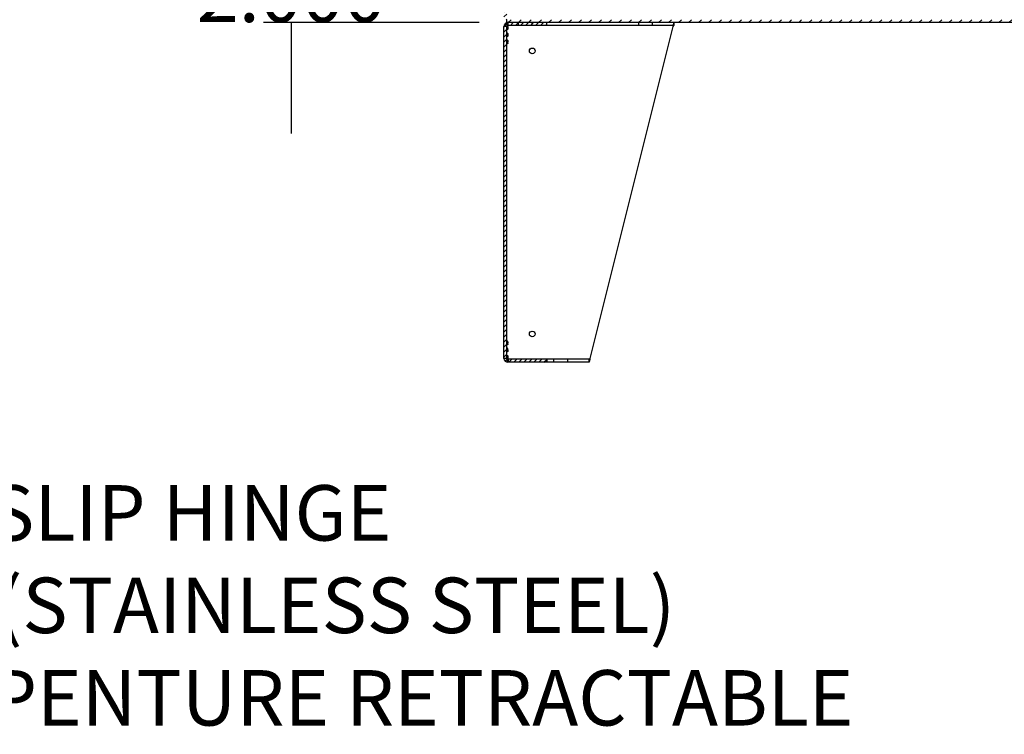
# Model space of a CAD drawing. Units: inches. Extents: x 1 to 297, y -18 to 225.
# Drawn here: x 110 to 145, y 112 to 137 of the extents above; entities that cross this region are included whole.
import ezdxf
from ezdxf import colors
from ezdxf.entities.mleader import LeaderData, LeaderLine
from ezdxf.lldxf.tags import DXFTag
from ezdxf.math import Vec2, Vec3

# ---------------------------------------------------------------- set-up
doc = ezdxf.new("R2010")
doc.units = ezdxf.units.IN
doc.header["$LTSCALE"] = 28
doc.header["$MEASUREMENT"] = 0
doc.layers.add('__SERVEUR-DELL_T', color=7, linetype='Continuous')
doc.layers.add('Default', color=7, linetype='Continuous')
doc.styles.add('SEACAD_Arial', font='arial.ttf')
tags = doc.linetypes.add('HIDDEN2', pattern=[0.1875, 0.125, -0.0625]).pattern_tags.tags
tags[6:7] = [DXFTag(74, 4), DXFTag(75, 0), DXFTag(340, '0'), DXFTag(46, 0.0), DXFTag(50, 0.0), DXFTag(44, 0.0), DXFTag(45, 0.0)]
tags[4:5] = [DXFTag(74, 4), DXFTag(75, 0), DXFTag(340, '0'), DXFTag(46, 0.0), DXFTag(50, 0.0), DXFTag(44, 0.0), DXFTag(45, 0.0)]
doc.dimstyles.new('ANSI_BEL_H', dxfattribs={"dimtxt": 1.96, "dimasz": 1.96, "dimexe": 0.98, "dimexo": 0.98, "dimgap": 0.98, "dimtad": 0, "dimtih": 1, "dimtoh": 1, "dimdec": 3, "dimzin": 0, "dimdsep": 46, "dimtxsty": 'SEACAD_Arial', "dimblk1": '_SE_FILLED', "dimblk2": '_SE_FILLED', "dimsah": 1, "dimcen": 0.98, "dimadec": 0, "dimazin": 0, "dimtfac": 1, "dimtdec": 3, "dimtofl": 0, "dimtmove": 0, "dimatfit": 3, "dimfxl": 1, "dimtolj": 1, "dimtzin": 0, "dimarcsym": 0})

# ---------------------------------------------------------------- blocks, each defined once
blk = doc.blocks.new('SE9')
at = {"layer": '__SERVEUR-DELL_T', "linetype": 'Continuous'}
h = blk.add_hatch(dxfattribs=at)
h.set_pattern_fill('LINE', scale=0.999998, angle=45, style=0)
h.paths.add_polyline_path([(137.773, 219.721), (137.773, 147.931), (137.878, 147.931), (137.878, 219.721)])
h = blk.add_hatch(dxfattribs=at)
h.set_pattern_fill('LINE', scale=0.999998, angle=45, style=0)
edge = h.paths.add_edge_path()
edge.add_line((139.273, 135.826), (139.273, 135.931))
edge.add_line((139.273, 135.931), (137.91, 135.931))
edge.add_arc((137.91, 135.963), 0.032, 180, 270, ccw=False)
edge.add_line((137.878, 135.963), (137.878, 147.689))
edge.add_arc((137.91, 147.689), 0.032, 90, 180, ccw=False)
edge.add_line((137.91, 147.721), (139.273, 147.721))
edge.add_line((139.273, 147.721), (139.273, 147.826))
edge.add_line((139.273, 147.826), (137.91, 147.826))
edge.add_arc((137.91, 147.689), 0.137, 90, 180)
edge.add_line((137.773, 147.689), (137.773, 135.963))
edge.add_arc((137.91, 135.963), 0.137, 180, 270)
edge.add_line((137.91, 135.826), (139.273, 135.826))
h = blk.add_hatch(dxfattribs=at)
h.set_pattern_fill('LINE', scale=1.999996, angle=45, style=0)
h.paths.add_polyline_path([(209.668, 147.931), (137.878, 147.931), (137.878, 147.826), (209.668, 147.826)])
at = {"layer": '__SERVEUR-DELL_T', "color": 7, "linetype": 'Continuous'}
for p, q in [((137.878, 147.826), (137.878, 147.931)), ((209.668, 147.826), (137.878, 147.826)), ((139.273, 147.826), (137.91, 147.826)), ((139.273, 147.826), (139.273, 147.721)), ((139.287, 147.721), (139.287, 147.826)), ((143.773, 147.826), (143.773, 147.721)), ((137.773, 135.963), (137.773, 147.689)), ((137.878, 147.689), (137.878, 147.689)), ((137.906, 147.689), (137.878, 147.689)), ((137.878, 147.689), (137.878, 147.689)), ((137.878, 135.963), (137.878, 147.689)), ((137.882, 147.584), (137.887, 147.584)), ((137.887, 147.453), (137.882, 147.453)), ((137.906, 147.689), (137.908, 147.689)), ((137.909, 147.689), (137.908, 147.689)), ((137.908, 147.689), (137.91, 147.686)), ((137.91, 147.689), (137.909, 147.689)), ((137.909, 147.689), (137.91, 147.686)), ((139.273, 147.721), (137.91, 147.721)), ((137.911, 147.72), (137.911, 147.721)), ((139.287, 147.721), (139.273, 147.721)), ((143.773, 147.721), (139.287, 147.721)), ((143.739, 147.689), (140.807, 135.963)), ((137.882, 147.334), (137.887, 147.334)), ((137.887, 147.203), (137.882, 147.203)), ((137.882, 147.084), (137.887, 147.084)), ((137.887, 136.568), (137.882, 136.568)), ((137.882, 136.449), (137.887, 136.449)), ((137.887, 136.318), (137.882, 136.318)), ((137.878, 135.963), (137.906, 135.963)), ((137.878, 135.963), (137.878, 135.963)), ((137.878, 135.963), (137.878, 135.963)), ((137.882, 136.199), (137.887, 136.199)), ((137.887, 136.068), (137.882, 136.068)), ((137.908, 135.963), (137.906, 135.963)), ((137.908, 135.963), (137.909, 135.963)), ((137.91, 135.966), (137.909, 135.963)), ((137.909, 135.963), (137.91, 135.963)), ((139.273, 135.931), (137.91, 135.931)), ((139.273, 135.826), (137.91, 135.826)), ((137.911, 135.932), (137.911, 135.931)), ((139.287, 135.931), (139.273, 135.931)), ((139.273, 135.931), (139.273, 135.826)), ((139.287, 135.826), (139.273, 135.826)), ((139.287, 135.931), (139.287, 135.826)), ((140.773, 135.931), (139.287, 135.931)), ((140.773, 135.826), (139.287, 135.826)), ((140.773, 135.931), (140.773, 135.826))]:
    blk.add_line(p, q, dxfattribs=at)
at = {"layer": '__SERVEUR-DELL_T', "color": 7, "linetype": 'HIDDEN2'}
for p, q in [((137.903, 147.72), (137.879, 147.822)), ((137.91, 147.721), (137.91, 147.826)), ((137.911, 147.721), (137.911, 147.823)), ((137.924, 147.721), (137.924, 147.826)), ((138.273, 147.826), (138.273, 147.721)), ((138.773, 147.721), (138.773, 147.826)), ((142.523, 147.826), (142.523, 147.721)), ((143.023, 147.721), (143.023, 147.826)), ((137.878, 147.689), (137.773, 147.689)), ((137.878, 147.686), (137.87, 147.686)), ((137.87, 147.601), (137.87, 147.686)), ((137.878, 147.682), (137.87, 147.682)), ((137.87, 147.606), (137.878, 147.606)), ((137.87, 147.601), (137.878, 147.601)), ((137.878, 147.436), (137.87, 147.436)), ((137.87, 147.351), (137.87, 147.436)), ((137.878, 147.432), (137.87, 147.432)), ((137.882, 147.581), (137.887, 147.581)), ((137.887, 147.456), (137.882, 147.456)), ((137.87, 147.356), (137.878, 147.356)), ((137.87, 147.351), (137.878, 147.351)), ((137.878, 147.186), (137.87, 147.186)), ((137.87, 147.101), (137.87, 147.186)), ((137.878, 147.182), (137.87, 147.182)), ((137.87, 147.106), (137.878, 147.106)), ((137.87, 147.101), (137.878, 147.101)), ((137.882, 147.331), (137.887, 147.331)), ((137.887, 147.206), (137.882, 147.206)), ((137.882, 147.081), (137.887, 147.081)), ((137.878, 136.551), (137.87, 136.551)), ((137.87, 136.466), (137.87, 136.551)), ((137.878, 136.546), (137.87, 136.546)), ((137.87, 136.47), (137.878, 136.47)), ((137.87, 136.466), (137.878, 136.466)), ((137.878, 136.301), (137.87, 136.301)), ((137.87, 136.216), (137.87, 136.301)), ((137.878, 136.296), (137.87, 136.296)), ((137.887, 136.571), (137.882, 136.571)), ((137.882, 136.446), (137.887, 136.446)), ((137.887, 136.321), (137.882, 136.321)), ((137.878, 135.963), (137.773, 135.963)), ((137.87, 136.22), (137.878, 136.22)), ((137.87, 136.216), (137.878, 136.216)), ((137.878, 136.051), (137.87, 136.051)), ((137.87, 135.966), (137.87, 136.051)), ((137.878, 136.046), (137.87, 136.046)), ((137.87, 135.97), (137.878, 135.97)), ((137.87, 135.963), (137.87, 135.966)), ((137.87, 135.966), (137.878, 135.966)), ((137.882, 136.196), (137.887, 136.196)), ((137.887, 136.071), (137.882, 136.071)), ((137.903, 135.932), (137.879, 135.83)), ((137.91, 135.931), (137.91, 135.826)), ((137.911, 135.931), (137.911, 135.83)), ((137.924, 135.931), (137.924, 135.826)), ((139.523, 135.931), (139.523, 135.826)), ((140.023, 135.826), (140.023, 135.931))]:
    blk.add_line(p, q, dxfattribs=at)
at = {"layer": '__SERVEUR-DELL_T', "color": 7, "linetype": 'Continuous'}
for centre in [(138.773, 146.826), (138.773, 136.826)]:
    blk.add_circle(centre, 0.101, dxfattribs=at)
for centre, radius, start, end in [((137.91, 147.689), 0.137, 90, 180), ((137.91, 147.689), 0.032, 90, 180), ((137.972, 147.682), 0.0938, 175.8715, 180.3531), ((137.879, 147.423), 0.034, 23.8892, 85.1514), ((137.853, 147.656), 0.0629, 24.3834, 31.9555), ((158.016, 147.654), 20.106, 179.8089, 179.9012), ((139.008, 147.681), 1.098, 177.9493, 179.5766), ((137.864, 147.644), 0.0625, 317.276, 42.724), ((137.864, 147.644), 0.0595, 320.5041, 39.4959), ((137.864, 147.394), 0.0625, 317.276, 42.724), ((137.864, 147.394), 0.0595, 320.5041, 39.4959), ((137.879, 147.173), 0.034, 23.8892, 85.1514), ((137.864, 147.144), 0.0625, 317.276, 42.724), ((137.864, 147.144), 0.0595, 320.5041, 39.4959), ((137.879, 136.537), 0.034, 23.8892, 85.1514), ((137.879, 136.287), 0.034, 23.8892, 85.1514), ((137.864, 136.508), 0.0625, 317.276, 42.724), ((137.864, 136.508), 0.0595, 320.5041, 39.4959), ((137.864, 136.258), 0.0625, 317.276, 42.724), ((137.864, 136.258), 0.0595, 320.5041, 39.4959), ((137.91, 135.963), 0.137, 180, 270), ((137.976, 135.97), 0.098, 179.7444, 184.0311), ((137.91, 135.963), 0.032, 180, 270), ((137.853, 135.996), 0.0621, 327.9939, 335.6672), ((137.849, 136.005), 0.0729, 324.9064, 327.5241), ((137.864, 136.008), 0.0625, 317.276, 42.724), ((137.864, 136.008), 0.0595, 320.5041, 39.4959), ((158.013, 135.998), 20.103, 180.0988, 180.193), ((139.113, 135.973), 1.203, 180.4943, 181.9799)]:
    blk.add_arc(centre, radius, start, end, dxfattribs=at)
at = {"layer": '__SERVEUR-DELL_T', "color": 7, "linetype": 'HIDDEN2'}
for centre, radius, start, end in [((158.016, 147.654), 20.106, 179.5209, 179.8089), ((137.946, 147.682), 0.0761, 174.8904, 180.4133), ((137.956, 147.686), 0.0853, 178.1789, 180.0377), ((137.858, 147.652), 0.06, 29.4681, 37.8788), ((137.948, 135.97), 0.078, 179.6551, 185.0412), ((137.858, 136), 0.0597, 322.0984, 330.5547), ((158.013, 135.998), 20.103, 180.193, 180.4792)]:
    blk.add_arc(centre, radius, start, end, dxfattribs=at)
for points, knots in [([(143.773, 147.826), (143.77, 147.826), (143.767, 147.822), (143.762, 147.809), (143.759, 147.799), (143.753, 147.773), (143.75, 147.758), (143.745, 147.725), (143.742, 147.707), (143.739, 147.689)], [0, 0, 0, 0, 0.25, 0.25, 0.5, 0.5, 0.75, 0.75, 1, 1, 1, 1]), ([(137.91, 147.606), (137.908, 147.603), (137.907, 147.6), (137.902, 147.595), (137.9, 147.593), (137.895, 147.589), (137.892, 147.587), (137.887, 147.585), (137.884, 147.584), (137.88, 147.584), (137.878, 147.585), (137.874, 147.587), (137.873, 147.589), (137.871, 147.595), (137.87, 147.6), (137.87, 147.606)], [0, 0, 0, 0, 0.125, 0.125, 0.25, 0.25, 0.375, 0.375, 0.5, 0.5, 0.625, 0.625, 0.75, 0.75, 1, 1, 1, 1]), ([(137.882, 147.581), (137.88, 147.581), (137.878, 147.582), (137.875, 147.584), (137.873, 147.586), (137.871, 147.591), (137.87, 147.596), (137.87, 147.601)], [0.5007953, 0.5007953, 0.5007953, 0.5007953, 0.625, 0.625, 0.75, 0.75, 1, 1, 1, 1]), ([(137.87, 147.436), (137.87, 147.439), (137.87, 147.442), (137.871, 147.446), (137.872, 147.449), (137.873, 147.452), (137.874, 147.454), (137.878, 147.456), (137.88, 147.456), (137.882, 147.456), (137.883, 147.456), (137.883, 147.456)], [0, 0, 0, 0, 0.125, 0.125, 0.25, 0.25, 0.375, 0.375, 0.5, 0.5, 0.518153, 0.518153, 0.518153, 0.518153]), ([(137.87, 147.432), (137.87, 147.435), (137.87, 147.437), (137.871, 147.442), (137.871, 147.445), (137.873, 147.449), (137.874, 147.45), (137.877, 147.453), (137.88, 147.453), (137.884, 147.453), (137.887, 147.453), (137.892, 147.451), (137.895, 147.449), (137.903, 147.443), (137.907, 147.438), (137.91, 147.432)], [0, 0, 0, 0, 0.125, 0.125, 0.25, 0.25, 0.375, 0.375, 0.5, 0.5, 0.625, 0.625, 0.75, 0.75, 1, 1, 1, 1]), ([(137.91, 147.356), (137.908, 147.353), (137.907, 147.35), (137.902, 147.345), (137.9, 147.343), (137.895, 147.339), (137.892, 147.337), (137.887, 147.335), (137.884, 147.334), (137.88, 147.334), (137.878, 147.335), (137.874, 147.337), (137.873, 147.339), (137.871, 147.345), (137.87, 147.35), (137.87, 147.356)], [0, 0, 0, 0, 0.125, 0.125, 0.25, 0.25, 0.375, 0.375, 0.5, 0.5, 0.625, 0.625, 0.75, 0.75, 1, 1, 1, 1]), ([(137.882, 147.331), (137.88, 147.331), (137.878, 147.332), (137.875, 147.334), (137.873, 147.336), (137.871, 147.341), (137.87, 147.346), (137.87, 147.351)], [0.5007953, 0.5007953, 0.5007953, 0.5007953, 0.625, 0.625, 0.75, 0.75, 1, 1, 1, 1]), ([(137.87, 147.186), (137.87, 147.189), (137.87, 147.192), (137.871, 147.196), (137.872, 147.199), (137.873, 147.202), (137.874, 147.204), (137.878, 147.206), (137.88, 147.206), (137.882, 147.206), (137.883, 147.206), (137.883, 147.206)], [0, 0, 0, 0, 0.125, 0.125, 0.25, 0.25, 0.375, 0.375, 0.5, 0.5, 0.518153, 0.518153, 0.518153, 0.518153]), ([(137.87, 147.182), (137.87, 147.185), (137.87, 147.187), (137.871, 147.192), (137.871, 147.195), (137.873, 147.199), (137.874, 147.2), (137.877, 147.203), (137.88, 147.203), (137.884, 147.203), (137.887, 147.203), (137.892, 147.201), (137.895, 147.199), (137.903, 147.193), (137.907, 147.188), (137.91, 147.182)], [0, 0, 0, 0, 0.125, 0.125, 0.25, 0.25, 0.375, 0.375, 0.5, 0.5, 0.625, 0.625, 0.75, 0.75, 1, 1, 1, 1]), ([(137.91, 147.106), (137.908, 147.103), (137.907, 147.1), (137.902, 147.095), (137.9, 147.093), (137.895, 147.089), (137.892, 147.087), (137.887, 147.085), (137.884, 147.084), (137.88, 147.084), (137.878, 147.085), (137.874, 147.087), (137.873, 147.089), (137.871, 147.095), (137.87, 147.1), (137.87, 147.106)], [0, 0, 0, 0, 0.125, 0.125, 0.25, 0.25, 0.375, 0.375, 0.5, 0.5, 0.625, 0.625, 0.75, 0.75, 1, 1, 1, 1]), ([(137.882, 147.081), (137.88, 147.081), (137.878, 147.082), (137.875, 147.084), (137.873, 147.086), (137.871, 147.091), (137.87, 147.096), (137.87, 147.101)], [0.5007953, 0.5007953, 0.5007953, 0.5007953, 0.625, 0.625, 0.75, 0.75, 1, 1, 1, 1]), ([(137.87, 136.551), (137.87, 136.553), (137.87, 136.556), (137.871, 136.561), (137.872, 136.563), (137.873, 136.567), (137.874, 136.568), (137.878, 136.57), (137.88, 136.571), (137.882, 136.571), (137.883, 136.571), (137.883, 136.571)], [0, 0, 0, 0, 0.125, 0.125, 0.25, 0.25, 0.375, 0.375, 0.5, 0.5, 0.518153, 0.518153, 0.518153, 0.518153]), ([(137.87, 136.546), (137.87, 136.549), (137.87, 136.552), (137.871, 136.557), (137.871, 136.559), (137.873, 136.563), (137.874, 136.565), (137.877, 136.567), (137.88, 136.568), (137.884, 136.568), (137.887, 136.567), (137.892, 136.565), (137.895, 136.563), (137.903, 136.557), (137.907, 136.552), (137.91, 136.546)], [0, 0, 0, 0, 0.125, 0.125, 0.25, 0.25, 0.375, 0.375, 0.5, 0.5, 0.625, 0.625, 0.75, 0.75, 1, 1, 1, 1]), ([(137.91, 136.47), (137.908, 136.467), (137.907, 136.465), (137.902, 136.46), (137.9, 136.457), (137.895, 136.453), (137.892, 136.452), (137.887, 136.449), (137.884, 136.449), (137.88, 136.449), (137.878, 136.449), (137.874, 136.452), (137.873, 136.453), (137.871, 136.459), (137.87, 136.465), (137.87, 136.47)], [0, 0, 0, 0, 0.125, 0.125, 0.25, 0.25, 0.375, 0.375, 0.5, 0.5, 0.625, 0.625, 0.75, 0.75, 1, 1, 1, 1]), ([(137.882, 136.446), (137.88, 136.446), (137.878, 136.446), (137.875, 136.448), (137.873, 136.45), (137.871, 136.455), (137.87, 136.46), (137.87, 136.466)], [0.5007953, 0.5007953, 0.5007953, 0.5007953, 0.625, 0.625, 0.75, 0.75, 1, 1, 1, 1]), ([(137.87, 136.301), (137.87, 136.303), (137.87, 136.306), (137.871, 136.311), (137.872, 136.313), (137.873, 136.317), (137.874, 136.318), (137.878, 136.32), (137.88, 136.321), (137.882, 136.321), (137.883, 136.321), (137.883, 136.321)], [0, 0, 0, 0, 0.125, 0.125, 0.25, 0.25, 0.375, 0.375, 0.5, 0.5, 0.518153, 0.518153, 0.518153, 0.518153]), ([(137.87, 136.296), (137.87, 136.299), (137.87, 136.302), (137.871, 136.307), (137.871, 136.309), (137.873, 136.313), (137.874, 136.315), (137.877, 136.317), (137.88, 136.318), (137.884, 136.318), (137.887, 136.317), (137.892, 136.315), (137.895, 136.313), (137.903, 136.307), (137.907, 136.302), (137.91, 136.296)], [0, 0, 0, 0, 0.125, 0.125, 0.25, 0.25, 0.375, 0.375, 0.5, 0.5, 0.625, 0.625, 0.75, 0.75, 1, 1, 1, 1]), ([(137.91, 136.22), (137.908, 136.217), (137.907, 136.215), (137.902, 136.21), (137.9, 136.207), (137.895, 136.203), (137.892, 136.202), (137.887, 136.199), (137.884, 136.199), (137.88, 136.199), (137.878, 136.199), (137.874, 136.202), (137.873, 136.203), (137.871, 136.209), (137.87, 136.215), (137.87, 136.22)], [0, 0, 0, 0, 0.125, 0.125, 0.25, 0.25, 0.375, 0.375, 0.5, 0.5, 0.625, 0.625, 0.75, 0.75, 1, 1, 1, 1]), ([(137.882, 136.196), (137.88, 136.196), (137.878, 136.196), (137.875, 136.198), (137.873, 136.2), (137.871, 136.205), (137.87, 136.21), (137.87, 136.216)], [0.5007953, 0.5007953, 0.5007953, 0.5007953, 0.625, 0.625, 0.75, 0.75, 1, 1, 1, 1]), ([(137.87, 136.051), (137.87, 136.053), (137.87, 136.056), (137.871, 136.061), (137.872, 136.063), (137.873, 136.067), (137.874, 136.068), (137.878, 136.07), (137.88, 136.071), (137.882, 136.071), (137.882, 136.071), (137.882, 136.071)], [0, 0, 0, 0, 0.125, 0.125, 0.25, 0.25, 0.375, 0.375, 0.5, 0.5, 0.5008075, 0.5008075, 0.5008075, 0.5008075]), ([(137.87, 136.046), (137.87, 136.049), (137.87, 136.052), (137.871, 136.057), (137.871, 136.059), (137.873, 136.063), (137.874, 136.065), (137.877, 136.067), (137.88, 136.068), (137.884, 136.068), (137.887, 136.067), (137.892, 136.065), (137.895, 136.063), (137.903, 136.057), (137.907, 136.052), (137.91, 136.046)], [0, 0, 0, 0, 0.125, 0.125, 0.25, 0.25, 0.375, 0.375, 0.5, 0.5, 0.625, 0.625, 0.75, 0.75, 1, 1, 1, 1])]:
    blk.add_open_spline(points, degree=3, knots=knots, dxfattribs=at)
at = {"layer": '__SERVEUR-DELL_T', "color": 7, "linetype": 'Continuous'}
for points, knots in [([(137.91, 147.606), (137.908, 147.601), (137.905, 147.596), (137.899, 147.59), (137.896, 147.588), (137.892, 147.585), (137.89, 147.584), (137.885, 147.584), (137.884, 147.585), (137.881, 147.588), (137.88, 147.59), (137.879, 147.594), (137.879, 147.596), (137.878, 147.601), (137.878, 147.603), (137.878, 147.606)], [0, 0, 0, 0, 0.25, 0.25, 0.375, 0.375, 0.5, 0.5, 0.625, 0.625, 0.75, 0.75, 0.875, 0.875, 1, 1, 1, 1]), ([(137.91, 147.601), (137.908, 147.596), (137.904, 147.592), (137.898, 147.586), (137.896, 147.584), (137.892, 147.582), (137.89, 147.581), (137.886, 147.581), (137.884, 147.582), (137.881, 147.584), (137.88, 147.586), (137.878, 147.592), (137.878, 147.596), (137.878, 147.601)], [0, 0, 0, 0, 0.25, 0.25, 0.375, 0.375, 0.5, 0.5, 0.625, 0.625, 0.75, 0.75, 1, 1, 1, 1]), ([(137.91, 147.436), (137.908, 147.441), (137.904, 147.446), (137.898, 147.452), (137.896, 147.453), (137.892, 147.456), (137.89, 147.456), (137.886, 147.456), (137.884, 147.456), (137.881, 147.453), (137.88, 147.452), (137.878, 147.446), (137.878, 147.441), (137.878, 147.436)], [0, 0, 0, 0, 0.25, 0.25, 0.375, 0.375, 0.5, 0.5, 0.625, 0.625, 0.75, 0.75, 1, 1, 1, 1]), ([(137.91, 147.432), (137.908, 147.437), (137.905, 147.442), (137.899, 147.448), (137.896, 147.45), (137.892, 147.453), (137.89, 147.453), (137.885, 147.453), (137.884, 147.453), (137.881, 147.45), (137.88, 147.448), (137.879, 147.444), (137.879, 147.442), (137.878, 147.437), (137.878, 147.434), (137.878, 147.432)], [0, 0, 0, 0, 0.25, 0.25, 0.375, 0.375, 0.5, 0.5, 0.625, 0.625, 0.75, 0.75, 0.875, 0.875, 1, 1, 1, 1]), ([(137.91, 147.601), (137.908, 147.599), (137.906, 147.596), (137.902, 147.591), (137.9, 147.589), (137.895, 147.586), (137.892, 147.584), (137.887, 147.582), (137.884, 147.581), (137.882, 147.581), (137.882, 147.581), (137.882, 147.581)], [0, 0, 0, 0, 0.125, 0.125, 0.25, 0.25, 0.375, 0.375, 0.5, 0.5, 0.5007953, 0.5007953, 0.5007953, 0.5007953]), ([(137.883, 147.456), (137.885, 147.456), (137.887, 147.456), (137.892, 147.454), (137.895, 147.452), (137.901, 147.448), (137.905, 147.444), (137.908, 147.44)], [0.518153, 0.518153, 0.518153, 0.518153, 0.625, 0.625, 0.75, 0.75, 0.9458603, 0.9458603, 0.9458603, 0.9458603]), ([(137.904, 147.441), (137.902, 147.443), (137.899, 147.447), (137.894, 147.451), (137.89, 147.453), (137.888, 147.453), (137.887, 147.453)], [0.3003984, 0.3003984, 0.3003984, 0.3003984, 0.5158983, 0.7600197, 0.8805301, 1, 1, 1, 1]), ([(143.773, 147.721), (143.77, 147.721), (143.767, 147.72), (143.762, 147.717), (143.759, 147.715), (143.753, 147.709), (143.75, 147.705), (143.745, 147.697), (143.742, 147.693), (143.739, 147.689)], [0, 0, 0, 0, 0.25, 0.25, 0.5, 0.5, 0.75, 0.75, 1, 1, 1, 1]), ([(137.91, 147.356), (137.908, 147.351), (137.905, 147.346), (137.899, 147.34), (137.896, 147.338), (137.892, 147.335), (137.89, 147.334), (137.885, 147.334), (137.884, 147.335), (137.881, 147.338), (137.88, 147.34), (137.879, 147.344), (137.879, 147.346), (137.878, 147.351), (137.878, 147.353), (137.878, 147.356)], [0, 0, 0, 0, 0.25, 0.25, 0.375, 0.375, 0.5, 0.5, 0.625, 0.625, 0.75, 0.75, 0.875, 0.875, 1, 1, 1, 1]), ([(137.91, 147.351), (137.908, 147.346), (137.904, 147.342), (137.898, 147.336), (137.896, 147.334), (137.892, 147.332), (137.89, 147.331), (137.886, 147.331), (137.884, 147.332), (137.881, 147.334), (137.88, 147.336), (137.878, 147.342), (137.878, 147.346), (137.878, 147.351)], [0, 0, 0, 0, 0.25, 0.25, 0.375, 0.375, 0.5, 0.5, 0.625, 0.625, 0.75, 0.75, 1, 1, 1, 1]), ([(137.91, 147.186), (137.908, 147.191), (137.904, 147.196), (137.898, 147.202), (137.896, 147.203), (137.892, 147.206), (137.89, 147.206), (137.886, 147.206), (137.884, 147.206), (137.881, 147.203), (137.88, 147.202), (137.878, 147.196), (137.878, 147.191), (137.878, 147.186)], [0, 0, 0, 0, 0.25, 0.25, 0.375, 0.375, 0.5, 0.5, 0.625, 0.625, 0.75, 0.75, 1, 1, 1, 1]), ([(137.91, 147.182), (137.908, 147.187), (137.905, 147.192), (137.899, 147.198), (137.896, 147.2), (137.892, 147.203), (137.89, 147.203), (137.885, 147.203), (137.884, 147.203), (137.881, 147.2), (137.88, 147.198), (137.879, 147.194), (137.879, 147.192), (137.878, 147.187), (137.878, 147.184), (137.878, 147.182)], [0, 0, 0, 0, 0.25, 0.25, 0.375, 0.375, 0.5, 0.5, 0.625, 0.625, 0.75, 0.75, 0.875, 0.875, 1, 1, 1, 1]), ([(137.91, 147.106), (137.908, 147.101), (137.905, 147.096), (137.899, 147.09), (137.896, 147.088), (137.892, 147.085), (137.89, 147.084), (137.885, 147.084), (137.884, 147.085), (137.881, 147.088), (137.88, 147.09), (137.879, 147.094), (137.879, 147.096), (137.878, 147.101), (137.878, 147.103), (137.878, 147.106)], [0, 0, 0, 0, 0.25, 0.25, 0.375, 0.375, 0.5, 0.5, 0.625, 0.625, 0.75, 0.75, 0.875, 0.875, 1, 1, 1, 1]), ([(137.91, 147.101), (137.908, 147.096), (137.904, 147.092), (137.898, 147.086), (137.896, 147.084), (137.892, 147.082), (137.89, 147.081), (137.886, 147.081), (137.884, 147.082), (137.881, 147.084), (137.88, 147.086), (137.878, 147.092), (137.878, 147.096), (137.878, 147.101)], [0, 0, 0, 0, 0.25, 0.25, 0.375, 0.375, 0.5, 0.5, 0.625, 0.625, 0.75, 0.75, 1, 1, 1, 1]), ([(137.91, 147.351), (137.908, 147.349), (137.906, 147.346), (137.902, 147.341), (137.9, 147.339), (137.895, 147.336), (137.892, 147.334), (137.887, 147.332), (137.884, 147.331), (137.882, 147.331), (137.882, 147.331), (137.882, 147.331)], [0, 0, 0, 0, 0.125, 0.125, 0.25, 0.25, 0.375, 0.375, 0.5, 0.5, 0.5007953, 0.5007953, 0.5007953, 0.5007953]), ([(137.91, 147.101), (137.908, 147.099), (137.906, 147.096), (137.902, 147.091), (137.9, 147.089), (137.895, 147.086), (137.892, 147.084), (137.887, 147.082), (137.884, 147.081), (137.882, 147.081), (137.882, 147.081), (137.882, 147.081)], [0, 0, 0, 0, 0.125, 0.125, 0.25, 0.25, 0.375, 0.375, 0.5, 0.5, 0.5007953, 0.5007953, 0.5007953, 0.5007953]), ([(137.883, 147.206), (137.885, 147.206), (137.887, 147.206), (137.892, 147.204), (137.895, 147.202), (137.901, 147.198), (137.905, 147.194), (137.908, 147.19)], [0.518153, 0.518153, 0.518153, 0.518153, 0.625, 0.625, 0.75, 0.75, 0.9458603, 0.9458603, 0.9458603, 0.9458603]), ([(137.904, 147.191), (137.902, 147.193), (137.899, 147.197), (137.894, 147.201), (137.89, 147.203), (137.888, 147.203), (137.887, 147.203)], [0.3003984, 0.3003984, 0.3003984, 0.3003984, 0.5158983, 0.7600197, 0.8805301, 1, 1, 1, 1]), ([(137.91, 136.551), (137.908, 136.556), (137.904, 136.56), (137.898, 136.566), (137.896, 136.568), (137.892, 136.57), (137.89, 136.571), (137.886, 136.571), (137.884, 136.57), (137.881, 136.568), (137.88, 136.566), (137.878, 136.56), (137.878, 136.556), (137.878, 136.551)], [0, 0, 0, 0, 0.25, 0.25, 0.375, 0.375, 0.5, 0.5, 0.625, 0.625, 0.75, 0.75, 1, 1, 1, 1]), ([(137.91, 136.546), (137.908, 136.551), (137.905, 136.556), (137.899, 136.563), (137.896, 136.564), (137.892, 136.567), (137.89, 136.568), (137.885, 136.568), (137.884, 136.567), (137.881, 136.564), (137.88, 136.563), (137.879, 136.559), (137.879, 136.556), (137.878, 136.551), (137.878, 136.549), (137.878, 136.546)], [0, 0, 0, 0, 0.25, 0.25, 0.375, 0.375, 0.5, 0.5, 0.625, 0.625, 0.75, 0.75, 0.875, 0.875, 1, 1, 1, 1]), ([(137.91, 136.47), (137.908, 136.465), (137.905, 136.46), (137.899, 136.454), (137.896, 136.452), (137.892, 136.45), (137.89, 136.449), (137.885, 136.449), (137.884, 136.449), (137.881, 136.452), (137.88, 136.454), (137.879, 136.458), (137.879, 136.46), (137.878, 136.465), (137.878, 136.468), (137.878, 136.47)], [0, 0, 0, 0, 0.25, 0.25, 0.375, 0.375, 0.5, 0.5, 0.625, 0.625, 0.75, 0.75, 0.875, 0.875, 1, 1, 1, 1]), ([(137.91, 136.466), (137.908, 136.461), (137.904, 136.456), (137.898, 136.45), (137.896, 136.449), (137.892, 136.446), (137.89, 136.446), (137.886, 136.446), (137.884, 136.446), (137.881, 136.449), (137.88, 136.45), (137.878, 136.456), (137.878, 136.461), (137.878, 136.466)], [0, 0, 0, 0, 0.25, 0.25, 0.375, 0.375, 0.5, 0.5, 0.625, 0.625, 0.75, 0.75, 1, 1, 1, 1]), ([(137.91, 136.301), (137.908, 136.306), (137.904, 136.31), (137.898, 136.316), (137.896, 136.318), (137.892, 136.32), (137.89, 136.321), (137.886, 136.321), (137.884, 136.32), (137.881, 136.318), (137.88, 136.316), (137.878, 136.31), (137.878, 136.306), (137.878, 136.301)], [0, 0, 0, 0, 0.25, 0.25, 0.375, 0.375, 0.5, 0.5, 0.625, 0.625, 0.75, 0.75, 1, 1, 1, 1]), ([(137.91, 136.296), (137.908, 136.301), (137.905, 136.306), (137.899, 136.313), (137.896, 136.314), (137.892, 136.317), (137.89, 136.318), (137.885, 136.318), (137.884, 136.317), (137.881, 136.314), (137.88, 136.313), (137.879, 136.309), (137.879, 136.306), (137.878, 136.301), (137.878, 136.299), (137.878, 136.296)], [0, 0, 0, 0, 0.25, 0.25, 0.375, 0.375, 0.5, 0.5, 0.625, 0.625, 0.75, 0.75, 0.875, 0.875, 1, 1, 1, 1]), ([(137.91, 136.466), (137.908, 136.463), (137.906, 136.461), (137.902, 136.456), (137.9, 136.454), (137.895, 136.45), (137.892, 136.448), (137.887, 136.446), (137.884, 136.446), (137.882, 136.446), (137.882, 136.446), (137.882, 136.446)], [0, 0, 0, 0, 0.125, 0.125, 0.25, 0.25, 0.375, 0.375, 0.5, 0.5, 0.5007953, 0.5007953, 0.5007953, 0.5007953]), ([(137.883, 136.571), (137.885, 136.571), (137.887, 136.57), (137.892, 136.568), (137.895, 136.567), (137.901, 136.562), (137.905, 136.558), (137.908, 136.554)], [0.518153, 0.518153, 0.518153, 0.518153, 0.625, 0.625, 0.75, 0.75, 0.9458603, 0.9458603, 0.9458603, 0.9458603]), ([(137.883, 136.321), (137.885, 136.321), (137.887, 136.32), (137.892, 136.318), (137.895, 136.317), (137.901, 136.312), (137.905, 136.308), (137.908, 136.304)], [0.518153, 0.518153, 0.518153, 0.518153, 0.625, 0.625, 0.75, 0.75, 0.9458603, 0.9458603, 0.9458603, 0.9458603]), ([(137.904, 136.555), (137.902, 136.557), (137.899, 136.561), (137.894, 136.565), (137.89, 136.567), (137.888, 136.568), (137.887, 136.568)], [0.3003984, 0.3003984, 0.3003984, 0.3003984, 0.5158983, 0.7600197, 0.8805301, 1, 1, 1, 1]), ([(137.904, 136.305), (137.902, 136.307), (137.899, 136.311), (137.894, 136.315), (137.89, 136.317), (137.888, 136.318), (137.887, 136.318)], [0.3003984, 0.3003984, 0.3003984, 0.3003984, 0.5158983, 0.7600197, 0.8805301, 1, 1, 1, 1]), ([(137.91, 136.22), (137.908, 136.215), (137.905, 136.21), (137.899, 136.204), (137.896, 136.202), (137.892, 136.2), (137.89, 136.199), (137.885, 136.199), (137.884, 136.199), (137.881, 136.202), (137.88, 136.204), (137.879, 136.208), (137.879, 136.21), (137.878, 136.215), (137.878, 136.218), (137.878, 136.22)], [0, 0, 0, 0, 0.25, 0.25, 0.375, 0.375, 0.5, 0.5, 0.625, 0.625, 0.75, 0.75, 0.875, 0.875, 1, 1, 1, 1]), ([(137.91, 136.216), (137.908, 136.211), (137.904, 136.206), (137.898, 136.2), (137.896, 136.199), (137.892, 136.196), (137.89, 136.196), (137.886, 136.196), (137.884, 136.196), (137.881, 136.199), (137.88, 136.2), (137.878, 136.206), (137.878, 136.211), (137.878, 136.216)], [0, 0, 0, 0, 0.25, 0.25, 0.375, 0.375, 0.5, 0.5, 0.625, 0.625, 0.75, 0.75, 1, 1, 1, 1]), ([(137.878, 136.051), (137.878, 136.056), (137.878, 136.06), (137.88, 136.066), (137.881, 136.068), (137.884, 136.07), (137.885, 136.071), (137.889, 136.071), (137.892, 136.07), (137.896, 136.068), (137.898, 136.066), (137.904, 136.06), (137.908, 136.056), (137.91, 136.051)], [0, 0, 0, 0, 0.25, 0.25, 0.375, 0.375, 0.5, 0.5, 0.625, 0.625, 0.75, 0.75, 1, 1, 1, 1]), ([(137.878, 136.046), (137.878, 136.051), (137.878, 136.056), (137.88, 136.063), (137.881, 136.064), (137.884, 136.067), (137.885, 136.068), (137.89, 136.068), (137.892, 136.067), (137.896, 136.064), (137.899, 136.063), (137.903, 136.059), (137.904, 136.056), (137.908, 136.051), (137.909, 136.049), (137.91, 136.046)], [0, 0, 0, 0, 0.25, 0.25, 0.375, 0.375, 0.5, 0.5, 0.625, 0.625, 0.75, 0.75, 0.875, 0.875, 1, 1, 1, 1]), ([(137.91, 136.216), (137.908, 136.213), (137.906, 136.211), (137.902, 136.206), (137.9, 136.204), (137.895, 136.2), (137.892, 136.198), (137.887, 136.196), (137.884, 136.196), (137.882, 136.196), (137.882, 136.196), (137.882, 136.196)], [0, 0, 0, 0, 0.125, 0.125, 0.25, 0.25, 0.375, 0.375, 0.5, 0.5, 0.5007953, 0.5007953, 0.5007953, 0.5007953]), ([(137.882, 136.071), (137.884, 136.071), (137.887, 136.07), (137.892, 136.068), (137.895, 136.067), (137.902, 136.061), (137.907, 136.056), (137.91, 136.051)], [0.5008075, 0.5008075, 0.5008075, 0.5008075, 0.625, 0.625, 0.75, 0.75, 1, 1, 1, 1]), ([(140.807, 135.963), (140.804, 135.945), (140.802, 135.927), (140.796, 135.894), (140.793, 135.879), (140.787, 135.854), (140.785, 135.843), (140.779, 135.83), (140.776, 135.826), (140.773, 135.826)], [0, 0, 0, 0, 0.25, 0.25, 0.5, 0.5, 0.75, 0.75, 1, 1, 1, 1]), ([(140.807, 135.963), (140.804, 135.959), (140.802, 135.955), (140.796, 135.947), (140.793, 135.943), (140.787, 135.937), (140.785, 135.935), (140.779, 135.932), (140.776, 135.931), (140.773, 135.931)], [0, 0, 0, 0, 0.25, 0.25, 0.5, 0.5, 0.75, 0.75, 1, 1, 1, 1])]:
    blk.add_open_spline(points, degree=3, knots=knots, dxfattribs=at)
at = {"layer": '__SERVEUR-DELL_T', "color": 7, "linetype": 'HIDDEN2'}
for points in [[(137.91, 147.432), (137.908, 147.435), (137.906, 147.438), (137.904, 147.441)], [(137.91, 147.182), (137.908, 147.185), (137.906, 147.188), (137.904, 147.191)], [(137.91, 136.546), (137.908, 136.549), (137.906, 136.553), (137.904, 136.555)], [(137.91, 136.296), (137.908, 136.299), (137.906, 136.303), (137.904, 136.305)]]:
    blk.add_open_spline(points, degree=3, dxfattribs=at)
blk = doc.blocks.new('_SE_FILLED')
at = {"color": 0}
blk.add_line((0, 0), (-1, 0), dxfattribs=at)
blk.add_solid([(0, 0), (-1, -0.1665), (-1, 0.1665), (0, 0)], dxfattribs=at)
blk = doc.blocks.new('*D80')
at = {"layer": 'Default', "color": 0, "linetype": 'Continuous', "lineweight": -2, "transparency": 16777216}
for p, q in [((119.94, 141.11), (119.94, 143.07)), ((130.37, 139.15), (118.96, 139.15)), ((126.575, 137.15), (118.96, 137.15)), ((119.94, 135.19), (119.94, 133.23))]:
    blk.add_line(p, q, dxfattribs=at)
at = {"layer": 'Defpoints', "color": 0, "linetype": 'Continuous', "transparency": 16777216}
for p in [(131.35, 139.15), (119.94, 137.15), (127.555, 137.15)]:
    blk.add_point(p, dxfattribs=at)
at = {"layer": 'Default', "color": 0, "linetype": 'Continuous', "lineweight": -2, "transparency": 16777216, "xscale": 1.959999999999999, "yscale": 1.959999999999999, "zscale": 1.959999999999999}
for p, rotation in [((119.94, 139.15), 270), ((119.94, 137.15), 90)]:
    blk.add_blockref('_SE_FILLED', p, dxfattribs=dict(at, rotation=rotation))
at = {"layer": 'Default', "color": 0, "linetype": 'Continuous', "transparency": 16777216, "insert": (119.94, 138.15), "char_height": 1.96, "attachment_point": 5, "style": 'SEACAD_Arial'}
blk.add_mtext('\\A1;\\A1;2.000', dxfattribs=at)

msp = doc.modelspace()

# ---------------------------------------------------------------- block references
at = {"layer": 'Default'}
msp.add_blockref('SE9', (-10.3229, -10.6764), dxfattribs=at)

# ---------------------------------------------------------------- dimensions: what is measured, and where the dimension line sits
at = {"layer": 'Default', "color": 7, "linetype": 'Continuous'}
dim = msp.add_linear_dim(base=(119.9399, 137.1497), p1=(131.3502, 139.1495), p2=(127.5552, 137.1497), angle=90, text='\\A1;<>', dimstyle='ANSI_BEL_H', dxfattribs=at)
dim.commit()
dim.dimension.update_dxf_attribs({"geometry": '*D80', "text_midpoint": (119.9399, 138.1496), "dimtype": 160})

# ---------------------------------------------------------------- leaders
ml = msp.add_multileader_mtext('Standard', dxfattribs=at)
ml.set_content('\\pxsm0.9;{\\fArial|c0|p34;\\W1.;-SLIP HINGE\\P  (STAINLESS STEEL)\\P-PENTURE RETRACTABLE\\P  (ACIER INOXYDABLE)\\P}', color=7)
ml.set_leader_properties(linetype='ByLayer')
ml.build(insert=Vec2(0, 0))
ml.multileader.update_dxf_attribs({"text_right_attachment_type": 6, "dogleg_length": 2.94, "arrow_head_size": 1.96})
ctx = ml.context
ctx.base_point, ctx.char_height, ctx.arrow_head_size, ctx.landing_gap_size, ctx.plane_origin = Vec3(107.6587, 119.8286), 1.96, 1.96, 0.686, Vec3(-10.3229, -10.6764)
ctx.right_attachment = 6
notes = []
notes.append((ctx, [(0, (1, 1, 0), (104.7187, 119.8286), (1, 0), 2.94, [(0, [(94.2734, 102.5518)], 0, [])])]))
ctx.mtext.insert = Vec3(108.3447, 120.8086)
for ctx, leaders in notes:
    for number, flags, end, landing, length, lines in leaders:
        leader = LeaderData()
        leader.index, (leader.has_last_leader_line, leader.has_dogleg_vector, leader.attachment_direction) = number, flags
        leader.last_leader_point, leader.dogleg_vector, leader.dogleg_length = Vec3(end), Vec3(landing), length
        for number, points, colour, breaks in lines:
            line = LeaderLine()
            line.index, line.vertices, line.color, line.breaks = number, Vec3.list(points), colors.encode_raw_color(colour), breaks
            leader.lines.append(line)
        ctx.leaders.append(leader)

doc.saveas('drawing.dxf')
